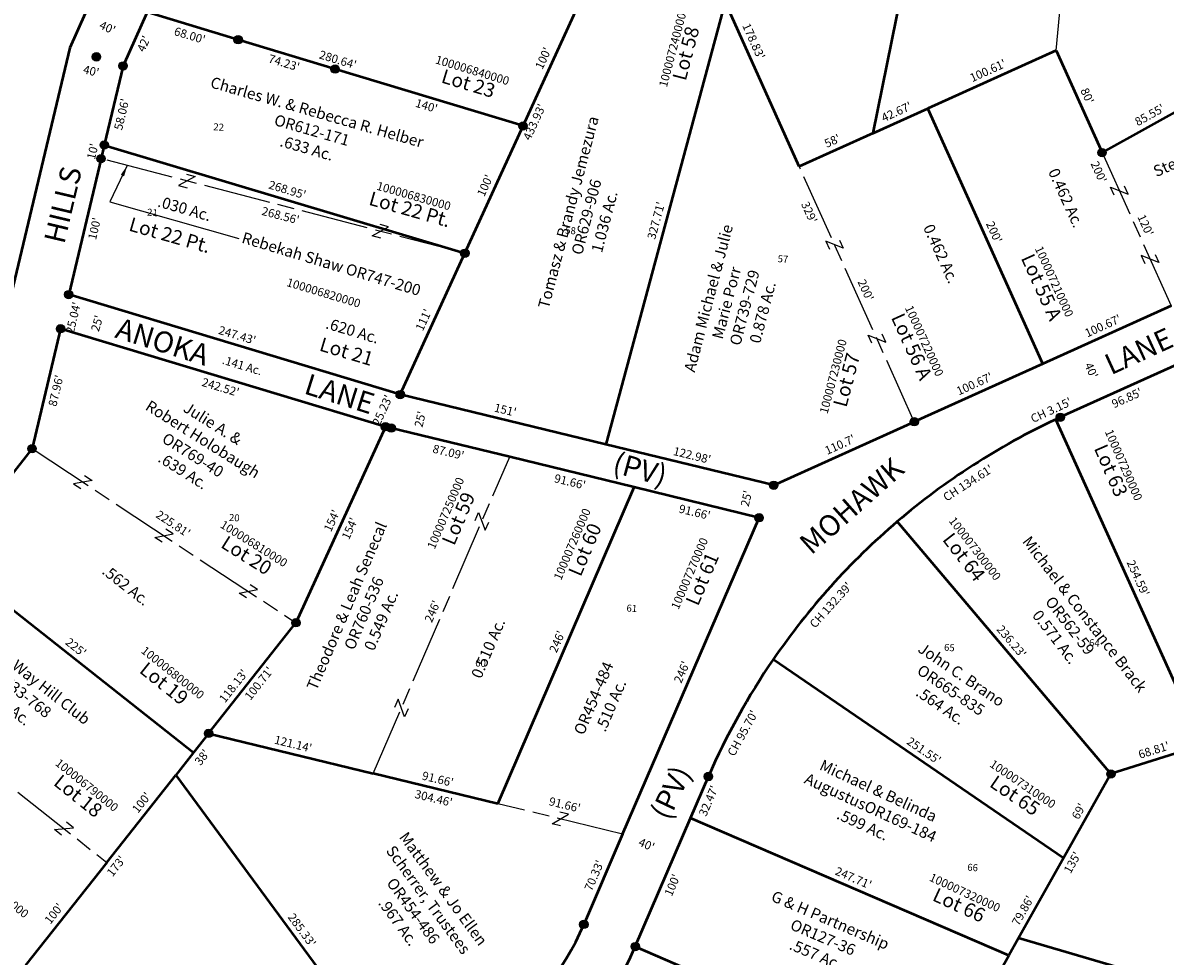
# Model space of a CAD drawing. Units: feet. Extents: x 1968571 to 2004539, y 571023 to 605570.
# Drawn here: x 1978419 to 1979235, y 600742 to 601409 of the extents above; entities that cross this region are included whole.
import ezdxf
from ezdxf.enums import TextEntityAlignment as Align

# ---------------------------------------------------------------- set-up
doc = ezdxf.new("R2010")
doc.units = ezdxf.units.FT
doc.header["$MEASUREMENT"] = 0
doc.linetypes.add('ACAD_ISO08W100', pattern=[36, 24, -3, 6, -3])
doc.linetypes.add('DASHED', pattern=[0.75, 0.5, -0.25])
doc.layers.add('ADDRESS', color=6, linetype='Continuous', plot=False)
for name, color, linetype in [('DIMENSION', 7, 'Continuous'), ('LOT NUMBER', 3, 'Continuous'), ('MONUMENT IRON PIN', 7, 'Continuous'), ('OWNER', 7, 'Continuous'), ('PARCEL NUMBER', 211, 'Continuous'), ('ROAD NAME and NUMBER', 80, 'Continuous'), ('TIE-IN', 7, 'Continuous'), ('TRACT LINE', 5, 'ACAD_ISO08W100')]:
    doc.layers.add(name, color=color, linetype=linetype)
doc.layers.add('MONUMENT IRON PIN HATCH', color=7, linetype='Continuous', true_color=0xffffff)
doc.layers.add('PROPERTY LINE', color=1, linetype='Continuous', lineweight=50)
doc.styles.add('BOLD', font='romand.shx', dxfattribs={"height": 50})
doc.styles.get("Standard").update_dxf_attribs({"font": 'romans.shx', "height": 40})
doc.dimstyles.get("Standard").update_dxf_attribs({"dimtxt": 15, "dimasz": 40, "dimexe": 0.18, "dimexo": 0.0625, "dimgap": 10, "dimtad": 0, "dimzin": 0, "dimdsep": 46, "dimtxsty": 'Standard', "dimcen": 0.09, "dimse1": 1, "dimse2": 1, "dimsd1": 1, "dimsd2": 1, "dimaunit": 1, "dimadec": 0, "dimazin": 0, "dimtfac": 1, "dimtix": 1, "dimtofl": 0, "dimtmove": 0, "dimatfit": 3, "dimfxl": 1, "dimtolj": 1, "dimtzin": 0, "dimarcsym": 0})

msp = doc.modelspace()

# ---------------------------------------------------------------- hatches: boundary and pattern name
at = {"layer": 'MONUMENT IRON PIN HATCH', "ltscale": 10}
h = msp.add_hatch(color=256, dxfattribs=at)
h.dxf.hatch_style = 1
edge = h.paths.add_edge_path()
edge.add_arc((1978572.98, 601396.84), 3, 0, 360)
h = msp.add_hatch(color=256, dxfattribs=at)
h.dxf.hatch_style = 1
edge = h.paths.add_edge_path()
edge.add_arc((1978471.74, 601384.66), 3, 0, 360)
h = msp.add_hatch(color=256, dxfattribs=at)
h.dxf.hatch_style = 1
edge = h.paths.add_edge_path()
edge.add_arc((1978490.76, 601378.21), 3, 0, 360)
h = msp.add_hatch(color=256, dxfattribs=at)
h.dxf.hatch_style = 1
edge = h.paths.add_edge_path()
edge.add_arc((1978642.2, 601375.9), 3, 0, 360)
h = msp.add_hatch(color=256, dxfattribs=at)
h.dxf.hatch_style = 1
edge = h.paths.add_edge_path()
edge.add_arc((1978776.5, 601335.27), 3, 0, 360)
h = msp.add_hatch(color=256, dxfattribs=at)
h.dxf.hatch_style = 1
edge = h.paths.add_edge_path()
edge.add_arc((1978477.32, 601321.67), 3, 0, 360)
h = msp.add_hatch(color=256, dxfattribs=at)
h.dxf.hatch_style = 1
edge = h.paths.add_edge_path()
edge.add_arc((1978475.01, 601311.94), 3, 0, 360)
h = msp.add_hatch(color=256, dxfattribs=at)
h.dxf.hatch_style = 1
edge = h.paths.add_edge_path()
edge.add_arc((1979190.22, 601316.23), 3, 0, 360)
h = msp.add_hatch(color=256, dxfattribs=at)
h.dxf.hatch_style = 1
edge = h.paths.add_edge_path()
edge.add_arc((1978734.91, 601244.33), 3, 0, 360)
h = msp.add_hatch(color=256, dxfattribs=at)
h.dxf.hatch_style = 1
edge = h.paths.add_edge_path()
edge.add_arc((1978451.91, 601214.83), 3, 0, 360)
h = msp.add_hatch(color=256, dxfattribs=at)
h.dxf.hatch_style = 1
edge = h.paths.add_edge_path()
edge.add_arc((1978446.12, 601190.46), 3, 0, 360)
h = msp.add_hatch(color=256, dxfattribs=at)
h.dxf.hatch_style = 1
edge = h.paths.add_edge_path()
edge.add_arc((1978688.75, 601143.38), 3, 0, 360)
h = msp.add_hatch(color=256, dxfattribs=at)
h.dxf.hatch_style = 1
edge = h.paths.add_edge_path()
edge.add_arc((1979056.04, 601123.97), 3, 0, 360)
h = msp.add_hatch(color=256, dxfattribs=at)
h.dxf.hatch_style = 1
edge = h.paths.add_edge_path()
edge.add_arc((1979160.36, 601127.19), 3, 0, 360)
h = msp.add_hatch(color=256, dxfattribs=at)
h.dxf.hatch_style = 1
edge = h.paths.add_edge_path()
edge.add_arc((1978678.26, 601120.44), 3, 0, 360)
h = msp.add_hatch(color=256, dxfattribs=at)
h.dxf.hatch_style = 1
edge = h.paths.add_edge_path()
edge.add_arc((1978682.35, 601119.46), 3, 0, 360)
h = msp.add_hatch(color=256, dxfattribs=at)
h.dxf.hatch_style = 1
edge = h.paths.add_edge_path()
edge.add_arc((1978425.74, 601104.77), 3, 0, 360)
h = msp.add_hatch(color=256, dxfattribs=at)
h.dxf.hatch_style = 1
edge = h.paths.add_edge_path()
edge.add_arc((1978955.62, 601078.62), 3, 0, 360)
h = msp.add_hatch(color=256, dxfattribs=at)
h.dxf.hatch_style = 1
edge = h.paths.add_edge_path()
edge.add_arc((1978945.12, 601055.45), 3, 0, 360)
h = msp.add_hatch(color=256, dxfattribs=at)
h.dxf.hatch_style = 1
edge = h.paths.add_edge_path()
edge.add_arc((1978614.23, 600980.42), 3, 0, 360)
h = msp.add_hatch(color=256, dxfattribs=at)
h.dxf.hatch_style = 1
edge = h.paths.add_edge_path()
edge.add_arc((1978551.85, 600901.39), 3, 0, 360)
h = msp.add_hatch(color=256, dxfattribs=at)
h.dxf.hatch_style = 1
edge = h.paths.add_edge_path()
edge.add_arc((1979196.51, 600872.39), 3, 0, 360)
h = msp.add_hatch(color=256, dxfattribs=at)
h.dxf.hatch_style = 1
edge = h.paths.add_edge_path()
edge.add_arc((1978908.93, 600870.57), 3, 0, 360)
h = msp.add_hatch(color=256, dxfattribs=at)
h.dxf.hatch_style = 1
edge = h.paths.add_edge_path()
edge.add_arc((1978819.93, 600764.9), 3, 0, 360)
h = msp.add_hatch(color=256, dxfattribs=at)
h.dxf.hatch_style = 1
edge = h.paths.add_edge_path()
edge.add_arc((1978856.66, 600749.08), 3, 0, 360)

# ---------------------------------------------------------------- linework, layer by layer
at = {"layer": 'MONUMENT IRON PIN', "ltscale": 2}
for centre in [(1978572.98, 601396.84), (1978471.74, 601384.66), (1978490.76, 601378.21), (1978642.2, 601375.9), (1978776.5, 601335.27), (1978477.32, 601321.67), (1978475.01, 601311.94), (1979190.22, 601316.23), (1978734.91, 601244.33), (1978451.91, 601214.83), (1978446.12, 601190.46), (1978688.75, 601143.38), (1979056.04, 601123.97), (1979160.36, 601127.19), (1978678.26, 601120.44), (1978682.35, 601119.46), (1978425.74, 601104.77), (1978955.62, 601078.62), (1978945.12, 601055.45), (1978614.23, 600980.42), (1978551.85, 600901.39), (1979196.51, 600872.39), (1978908.93, 600870.57), (1978819.93, 600764.9), (1978856.66, 600749.08)]:
    msp.add_circle(centre, 3, dxfattribs=at)
at = {"layer": 'PROPERTY LINE', "color": 1}
for p, q in [((1978534.43, 601573.92), (1978452.72, 601391.11)), ((1978507.89, 601416.53), (1978490.76, 601378.21)), ((1978452.72, 601391.11), (1978409.89, 601211.02)), ((1978490.76, 601378.21), (1978477.32, 601321.67)), ((1978477.32, 601321.67), (1978475.01, 601311.94)), ((1978475.01, 601311.94), (1978451.91, 601214.83)), ((1978688.75, 601143.38), (1978451.91, 601214.83)), ((1979239.54, 601206.84), (1979147.79, 601165.4)), ((1978446.12, 601190.46), (1978425.74, 601104.77)), ((1978678.26, 601120.44), (1978446.12, 601190.46)), ((1979147.79, 601165.4), (1979056.04, 601123.97)), ((1979248.63, 601167.05), (1979160.36, 601127.19)), ((1978835.68, 601107.84), (1978688.75, 601143.38)), ((1978682.35, 601119.46), (1978678.26, 601120.44)), ((1978766.96, 601098.85), (1978682.35, 601119.46)), ((1978955.62, 601078.62), (1979056.04, 601123.97)), ((1978425.74, 601104.77), (1978364.44, 601027.11)), ((1978955.62, 601078.62), (1978835.68, 601107.84)), ((1978856.02, 601077.15), (1978766.96, 601098.85)), ((1978945.12, 601055.45), (1978856.02, 601077.15)), ((1978847.59, 600829.35), (1978945.12, 601055.45)), ((1978896.07, 600840.75), (1978908.93, 600870.57)), ((1978856.66, 600749.08), (1978896.07, 600840.75)), ((1978847.59, 600829.35), (1978819.93, 600764.9))]:
    msp.add_line(p, q, dxfattribs=at)
at = {"layer": 'PROPERTY LINE'}
for p, q in [((1979026.76, 601330.2), (1979064.81, 601520.01)), ((1978776.5, 601335.27), (1978818.08, 601426.21)), ((1978920.92, 601423.95), (1978835.68, 601107.84)), ((1978973.9, 601306.33), (1978920.92, 601423.95)), ((1978572.98, 601396.84), (1978507.89, 601416.53)), ((1978642.2, 601375.9), (1978572.98, 601396.84)), ((1979157.35, 601389.17), (1979065.65, 601347.76)), ((1979157.35, 601389.17), (1979190.22, 601316.23)), ((1978776.5, 601335.27), (1978642.2, 601375.9)), ((1979264.91, 601357.88), (1979190.22, 601316.23)), ((1979026.76, 601330.2), (1979065.65, 601347.76)), ((1979147.79, 601165.4), (1979065.65, 601347.76)), ((1978734.91, 601244.33), (1978776.5, 601335.27)), ((1979026.76, 601330.2), (1978973.9, 601306.33)), ((1978477.32, 601321.67), (1978734.91, 601244.33)), ((1978688.75, 601143.38), (1978734.91, 601244.33)), ((1978678.26, 601120.44), (1978614.23, 600980.42)), ((1979262.1, 600893.21), (1979157.08, 601125.67)), ((1978758.52, 600851.17), (1978856.02, 601077.15)), ((1979196.51, 600872.39), (1979043.84, 601052.65)), ((1978364.44, 601027.11), (1978541.06, 600887.69)), ((1978551.85, 600901.39), (1978614.23, 600980.42)), ((1979162.68, 600812.25), (1978955.31, 600954.25)), ((1978551.85, 600901.39), (1978541.06, 600887.69)), ((1978551.85, 600901.39), (1978669.44, 600872.75)), ((1979262.1, 600893.21), (1979196.51, 600872.39)), ((1978541.06, 600887.69), (1978528.34, 600871.54)), ((1978479.12, 600809.19), (1978528.34, 600871.54)), ((1978528.34, 600871.54), (1978697.6, 600641.84)), ((1978758.52, 600851.17), (1978669.44, 600872.75)), ((1979196.51, 600872.39), (1979162.68, 600812.25)), ((1979123.53, 600742.65), (1978896.07, 600840.75)), ((1978479.12, 600809.19), (1978421.15, 600735.76)), ((1979162.68, 600812.25), (1979130.5, 600755.05)), ((1979130.5, 600755.05), (1979123.53, 600742.65)), ((1979358.89, 600688.29), (1979130.5, 600755.05)), ((1978856.66, 600749.08), (1979074.48, 600655.28)), ((1979074.48, 600655.28), (1979123.53, 600742.65))]:
    msp.add_line(p, q, dxfattribs=at)
at = {"layer": 'PROPERTY LINE', "color": 1}
for centre, radius, start, end in [((1979371.41, 600668.93), 504.52, 114.72837, 115.13881), ((1979371.41, 600668.93), 504.52, 115.13881, 130.48606), ((1979371.41, 600668.93), 504.52, 130.48606, 145.56166), ((1979371.41, 600668.93), 504.52, 145.56166, 156.44352), ((1978636.17, 600844.02), 200.07, 305.67475, 336.70308), ((1978636.17, 600844.02), 240.07, 305.67475, 336.70308)]:
    msp.add_arc(centre, radius, start, end, dxfattribs=at)
at = {"layer": 'TIE-IN', "ltscale": 3}
for points in [[(1978536.16, 601300.86), (1978542.24, 601299.28), (1978530.46, 601292.68), (1978536.55, 601291.1)], [(1979198.82, 601285.79), (1979196.24, 601291.52), (1979208.76, 601286.48), (1979206.18, 601292.22)], [(1978674.8, 601255.13), (1978668.72, 601256.72), (1978680.5, 601263.32), (1978674.41, 601264.9)], [(1979002.7, 601253.78), (1979005.28, 601248.05), (1978992.76, 601253.08), (1978995.34, 601247.35)], [(1979228.17, 601243.43), (1979230.76, 601237.7), (1979218.23, 601242.73), (1979220.81, 601237)], [(1979025.65, 601180.05), (1979023.07, 601185.79), (1979035.6, 601180.75), (1979033.01, 601186.48)], [(1978463.32, 601085.59), (1978468.57, 601082.12), (1978455.29, 601079.68), (1978460.53, 601076.22)], [(1978742.3, 601053.48), (1978744.79, 601059.25), (1978749.52, 601046.61), (1978752.01, 601052.38)], [(1978518.6, 601037.91), (1978513.35, 601041.38), (1978526.63, 601043.82), (1978521.38, 601047.28)], [(1978578.86, 600998.16), (1978573.61, 601001.62), (1978586.89, 601004.06), (1978581.64, 601007.53)], [(1978694.43, 600918.88), (1978691.94, 600913.11), (1978687.21, 600925.76), (1978684.72, 600919.98)], [(1978803.32, 600835.38), (1978797.22, 600836.88), (1978808.9, 600843.64), (1978802.79, 600845.14)], [(1978446.76, 600828.78), (1978441.82, 600832.67), (1978455.26, 600833.98), (1978450.32, 600837.88)]]:
    msp.add_lwpolyline(points, dxfattribs=at)
at = {"layer": 'TRACT LINE', "ltscale": 2}
for p, q in [((1979157.35, 601389.17), (1979173.93, 601566.33)), ((1979190.22, 601316.23), (1979239.54, 601206.84)), ((1978734.91, 601244.33), (1978475.01, 601311.94)), ((1979056.04, 601123.97), (1978973.9, 601306.33)), ((1978425.74, 601104.77), (1978614.23, 600980.42)), ((1978669.44, 600872.75), (1978766.96, 601098.85)), ((1978302.48, 600948.62), (1978479.12, 600809.19)), ((1978847.59, 600829.35), (1978758.52, 600851.17))]:
    msp.add_line(p, q, dxfattribs=at)

# ---------------------------------------------------------------- texts
at = {"layer": 'ADDRESS'}
for s, p in [('22', (1978555.12, 601332.3)), ('21', (1978507.8, 601271.25)), ('58', (1978806.52, 601258.36)), ('57', (1978958.24, 601238.01)), ('20', (1978566.28, 601053.23)), ('61', (1978850.28, 600988.47)), ('65', (1979077.15, 600960.44)), ('64', (1979180.75, 600963.81)), ('60', (1978742.21, 600949.29)), ('66', (1979093.78, 600803.36))]:
    msp.add_text(s, height=5, rotation=356, dxfattribs=at).set_placement(p)
at = {"layer": 'DIMENSION'}
for s, rotation, p in [("40'", 335.91548, (1978473.23, 601405.15)), ("40'", 346.62381, (1978461.76, 601372.97)), ("80'", 294.26471, (1979174.56, 601360.73)), ("10'", 76.62381, (1978470.6, 601310.84)), ("200'", 294.26471, (1979181.83, 601308.41)), ("25.04'", 76.62381, (1978455.46, 601186.57)), ("25'", 73.21381, (1978473.4, 601187.98)), ("40'", 294.30304, (1979177.46, 601164.54)), ("25.23'", 65.42659, (1978674.04, 601120.68)), ("CH 3.15'", 24.93359, (1979140.91, 601123.01)), ("25'", 76.40174, (1978704.6, 601119.6)), ("CH 134.61'", 32.81244, (1979079.12, 601066.82)), ("25'", 76.30915, (1978937.64, 601062.93)), ("CH 132.39'", 48.02386, (1978985.12, 600976.06)), ("CH 95.70'", 61.00259, (1978927.39, 600884.45)), ("40'", 336.73942, (1978858.37, 600821.45)), ("79.86'", 60.63971, (1979130.63, 600763.43))]:
    msp.add_text(s, height=6, rotation=rotation, dxfattribs=at).set_placement(p)
for s, rotation, p in [("178.83'", 294.24804, (1978941.29, 601395.78)), ("42'", 65.91548, (1978505.49, 601394.02)), ("280.64'", 343.16826, (1978644.22, 601382.6)), ("100'", 65.42659, (1978790.92, 601383.65)), ("100.61'", 24.30304, (1979108.62, 601374.84)), ("58.06'", 76.62381, (1978489.73, 601343.62)), ("42.67'", 24.30304, (1979043.33, 601345.36)), ("85.55'", 29.14804, (1979224.16, 601343.17)), ("58'", 24.30304, (1978997.45, 601324.64)), ("100'", 65.42659, (1978749.34, 601292.71)), ("268.56'", 345.41826, (1978603.28, 601271.34)), ("327.71'", 74.90751, (1978871.54, 601267.72)), ("329'", 294.24804, (1978980.97, 601273.59)), ("100'", 76.62381, (1978470.31, 601261.93)), ("200'", 294.24804, (1979113.1, 601259.46)), ("120'", 294.26471, (1979221.26, 601264.41)), ("200'", 294.24804, (1979021.35, 601218.02)), ("111'", 65.42659, (1978705.46, 601196.77)), ("100.67'", 24.30304, (1979190.78, 601192.5)), ("247.43'", 343.21381, (1978572.35, 601185.81)), ('.141 Ac.', 343.21353, (1978575.91, 601164.19)), ("87.96'", 76.62381, (1978442.78, 601146.17)), ("242.52'", 343.21353, (1978560.42, 601148.67)), ("100.67'", 24.30304, (1979099.03, 601151.07)), ("96.85'", 24.30304, (1979207.91, 601141)), ("151'", 346.40174, (1978763.86, 601132.42)), ("110.7'", 24.30304, (1979002.95, 601107.68)), ("87.09'", 346.30915, (1978723.21, 601102.3)), ("122.98'", 346.30915, (1978897.3, 601100.03)), ("91.66'", 346.30915, (1978810.05, 601081.15)), ("91.66'", 346.30915, (1978899.13, 601059.45)), ("225.81'", 326.58623, (1978526.59, 601051.12)), ("154'", 65.42659, (1978639.88, 601053.34)), ("154'", 65.42659, (1978652.7, 601047.72)), ("254.59'", 294.31236, (1979215.97, 601012.32)), ("246'", 66.66804, (1978711.77, 600988.57)), ("246'", 66.66351, (1978800.84, 600966.93)), ("236.23'", 310.26193, (1979125.52, 600967.05)), ("225'", 321.71409, (1978457.09, 600962.9)), ("118.13'", 51.71409, (1978569.64, 600935.23)), ("246'", 66.66804, (1978889.93, 600945.17)), ("121.14'", 346.30915, (1978612.3, 600893.87)), ("251.55'", 325.59804, (1979062.95, 600889.03)), ("38'", 51.71225, (1978547.24, 600884.3)), ("68.81'", 17.61442, (1979227.19, 600889.47)), ("91.66'", 346.38153, (1978715.63, 600868.76)), ("100'", 51.71225, (1978503.95, 600851.94)), ("304.46'", 346.38153, (1978712.67, 600855.08)), ("32.47'", 66.66804, (1978909.05, 600853.18)), ("91.66'", 346.2368, (1978806.32, 600850.41)), ("69'", 60.63971, (1979173.5, 600845.75)), ("135'", 60.63971, (1979168.95, 600809.13)), ("173'", 51.71225, (1978485.8, 600806.61)), ("70.33'", 66.7696, (1978827.33, 600799.88)), ("100'", 66.73942, (1978883.14, 600793.03)), ("247.71'", 336.66895, (1979012.57, 600798.13)), ("100'", 51.71225, (1978441.37, 600772.67)), ("285.33'", 306.38475, (1978618.61, 600760.84))]:
    msp.add_text(s, height=6, rotation=rotation, dxfattribs=at).set_placement(p, align=Align.MIDDLE_CENTER)
at = {"layer": 'DIMENSION', "linetype": 'DASHED', "char_height": 6, "attachment_point": 5}
for s, insert, rotation in [("\\A1;68.00'", (1978538.41, 601399.98), 343.16826), ("74.23'", (1978605.56, 601379.67), 343.16829), ("140'", (1978707.34, 601348.95), 343.16829), ("433.93'", (1978785.3, 601337.78), 65.42662), ("\\A1;268.95'", (1978608.13, 601289.7), 343.28789), ("100.71'", (1978588.47, 600936.63), 51.71412)]:
    msp.add_mtext(s, dxfattribs=dict(at, insert=insert, rotation=rotation))
at = {"layer": 'LOT NUMBER'}
for s, rotation, p in [('Lot 58', 75.30637, (1978887.99, 601388.43)), ('Lot 23', 343.14461, (1978738.94, 601370.42)), ('Lot 22 Pt.', 344.04856, (1978697.1, 601280.57)), ('Lot 22 Pt.', 344.04856, (1978525.61, 601262.1)), ('Lot 55 A', 294.43421, (1979151.55, 601222.17)), ('Lot 56 A', 294.43421, (1979058.75, 601179.75)), ('Lot 21', 343.24324, (1978651.9, 601178.95)), ('Lot 57', 75.30637, (1979002.78, 601155.16)), ('Lot 63', 293.50483, (1979201.16, 601091.18)), ('Lot 59', 66.95074, (1978725.74, 601056.83)), ('Lot 60', 66.95074, (1978816.08, 601034.66)), ('Lot 20', 327.83452, (1978581.67, 601032.78)), ('Lot 64', 307.68565, (1979095.52, 601030.38)), ('Lot 61', 66.95074, (1978899.94, 601013.7)), ('Lot 19', 321.27445, (1978523.21, 600940.94)), ('Lot 18', 321.27445, (1978461.86, 600860.6)), ('Lot 65', 325.80526, (1979130.82, 600861.18)), ('Lot 66', 335.24014, (1979090.14, 600783.28))]:
    msp.add_text(s, height=10, rotation=rotation, dxfattribs=at).set_placement(p, align=Align.TOP_CENTER)
at = {"layer": 'OWNER', "char_height": 8, "attachment_point": 5}
for s, insert, width, rotation in [('\\A1;Steven D. Williams & Lisa A. Smith Co-Trustees\\POR660-319, 321', (1979310.9, 601324.95), 189.81, 24.03106), ('Charles W. & Rebecca R. Helber\\POR612-171\\P.633 Ac.', (1978625.4, 601331.32), 280.6549, 344.04856), ('Tomasz & Brandy Jemezura\\POR629-906\\P1.036 Ac.', (1978822.79, 601270.02), 239.0304, 75.30634), ('0.462 Ac.', (1979163.47, 601283.49), 105.3844, 294.43412), ('.030 Ac.', (1978534.41, 601275.32), 77.0461, 344.04856), ('Rebekah Shaw OR747-200', (1978639.27, 601235.74), 148.8063, 343.24329), ('Adam Michael & Julie Marie Porr\\POR739-729\\P0.878 Ac.', (1978929.35, 601206.95), 124.1667, 75.30634), ('0.462 Ac.', (1979074.17, 601243.59), 76.1693, 294.43412), ('.620 Ac.', (1978654.41, 601188.07), 148.8063, 343.24329), ('Julie A. &\\PRobert Holobaugh\\POR769-40\\P.639 Ac.', (1978543.68, 601105), 126.361, 327.8344), ('Theodore & Leah Senecal\\POR760-536\\P0.549 Ac.', (1978663.78, 600986.79), 193.5786, 66.95079), ('Michael & Constance Brack\\POR562-59\\P0.571 Ac.', (1979166.45, 600977.75), 187.4712, 307.68551), ('.562 Ac.', (1978492.2, 601006.36), 140.8333, 321.96662), ('0.510 Ac.', (1978752.57, 600961.74), 120, 66.95079), ('Hide-A-Way Hill Club\\POR733-768\\P.517 Ac.', (1978415.63, 600931.17), 140.8333, 321.96662), ('John C. Brano\\POR665-835\\P.564 Ac.', (1979081.67, 600931.47), 169.7031, 325.80523), ('OR454-484\\P.510 Ac.', (1978834.03, 600923.48), 128.8761, 66.95079), ('Michael & Belinda Augustus\\POR169-184\\P.599 Ac.', (1979024.38, 600847.4), 130.8333, 335.24023), ('Matthew & Jo Ellen Scherrer, Trustees\\POR454-486\\P.967 Ac.', (1978702.64, 600777.95), 139.3004, 306.31801), ('G & H Partnership \\POR127-36\\P.557 Ac.', (1978990.41, 600754.8), 136.8912, 336.87801)]:
    msp.add_mtext(s, dxfattribs=dict(at, insert=insert, width=width, rotation=rotation))
at = {"layer": 'PARCEL NUMBER'}
for s, rotation, p in [('100007240000', 75.30637, (1978887.99, 601388.43)), ('100006840000', 343.14461, (1978738.94, 601370.42)), ('100006830000', 344.04856, (1978697.1, 601280.57)), ('100007210000', 294.43421, (1979151.55, 601222.17)), ('100006820000', 343.24324, (1978632.65, 601211.39)), ('100007220000', 294.43421, (1979058.75, 601179.75)), ('100007230000', 75.30637, (1979002.78, 601155.16)), ('100007290000', 293.50483, (1979201.16, 601091.18)), ('100007250000', 66.95074, (1978725.74, 601056.83)), ('100007260000', 66.95074, (1978816.08, 601034.66)), ('100007300000', 307.68565, (1979095.52, 601030.38)), ('100006810000', 327.83452, (1978581.67, 601032.78)), ('100007270000', 66.95074, (1978899.94, 601013.7)), ('100006800000', 321.27445, (1978523.21, 600940.94)), ('100006790000', 321.27445, (1978461.86, 600860.6)), ('100007310000', 325.80526, (1979130.82, 600861.18)), ('100006780000', 321.27445, (1978397.82, 600784.62)), ('100007320000', 335.24014, (1979090.14, 600783.28))]:
    msp.add_text(s, height=6, rotation=rotation, dxfattribs=at).set_placement(p, align=Align.BOTTOM_CENTER)
at = {"layer": 'ROAD NAME and NUMBER', "color": 1, "style": 'BOLD'}
for s, rotation, p in [('HILLS', 76.65091, (1978447.8, 601278.98)), ('ANOKA', 342.47056, (1978518.96, 601181.25)), ('LANE', 24.62672, (1979216.36, 601174.44)), ('LANE', 342.47056, (1978645.48, 601143.96)), ('(PV)', 344.65621, (1978860.17, 601090.18)), ('MOHAWK', 41.60618, (1979011.23, 601063.95)), ('(PV)', 64.58885, (1978882.09, 600859.17))]:
    msp.add_text(s, height=15, rotation=rotation, dxfattribs=at).set_placement(p, align=Align.MIDDLE_CENTER)

# ---------------------------------------------------------------- leaders
at = {"layer": 'OWNER'}
msp.add_leader([(1978493.76, 601307.06), (1978481.21, 601281.01), (1978573.38, 601254.97)], dimstyle='Standard', override={"dimtxt": 0.18, "dimasz": 8, "dimgap": 7, "dimtih": 0, "dimtoh": 0, "dimdec": 2, "dimzin": 4, "dimdsep": 0, "dimpost": "'", "dimse1": 1, "dimse2": 1, "dimsd1": 1, "dimsd2": 1, "dimazin": 3, "dimtdec": 2, "dimtix": 1}, dxfattribs=at)

doc.saveas('drawing.dxf')
